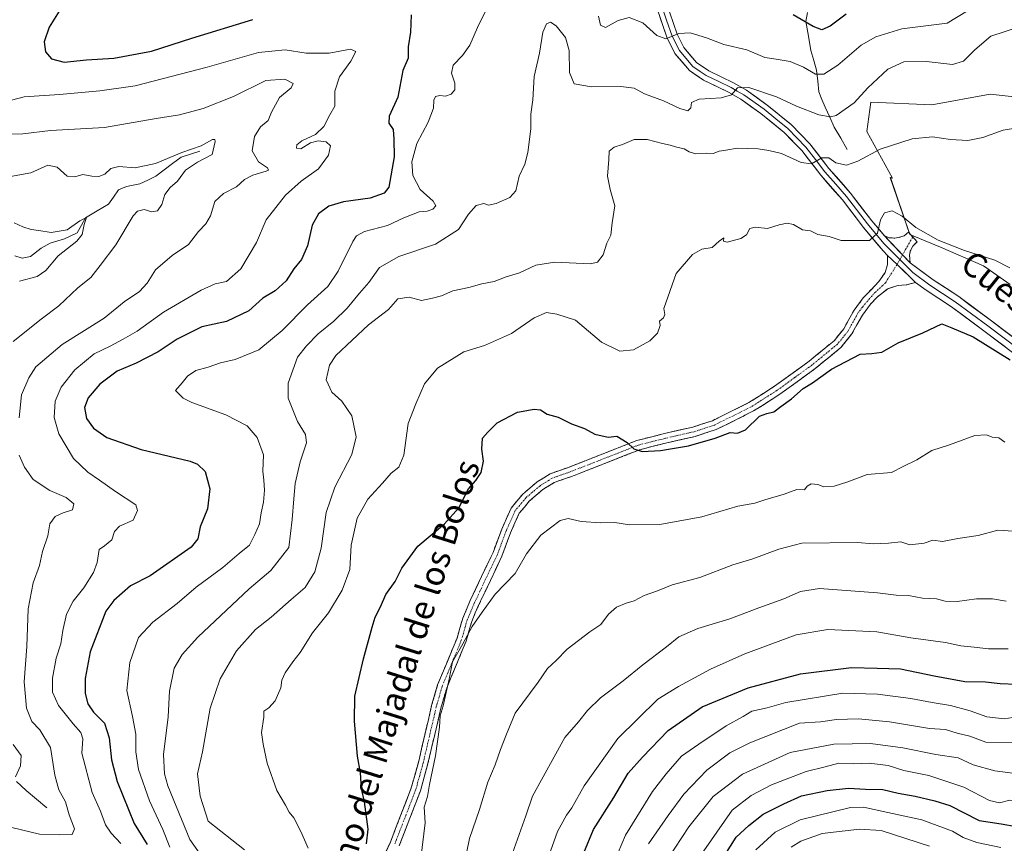
# Model space of a CAD drawing. Units: metres. Extents: x 636216 to 639678, y 4653409 to 4655789.
# Drawn here: x 637341 to 637665, y 4654643 to 4654914 of the extents above; entities that cross this region are included whole.
import ezdxf
from ezdxf.enums import TextEntityAlignment as Align

# ---------------------------------------------------------------- set-up
doc = ezdxf.new("R2010")
doc.units = ezdxf.units.M
doc.header["$MEASUREMENT"] = 0
doc.linetypes.add('TRAZO_Y_PUNTO', pattern=[1, 0.5, -0.25, 0, -0.25])
doc.linetypes.add('TRAZOSX2', pattern=[1.5, 1, -0.5])
for name, color, linetype, lineweight in [('Arbolado forestal CxS', 92, 'Continuous', 0), ('Camino', 19, 'TRAZOSX2', 0), ('Camino Cxs', 19, 'Continuous', 0), ('Camino eje', 19, 'TRAZO_Y_PUNTO', 0), ('Corriente natural lineal', 142, 'Continuous', 13), ('Cultivos herbáceos CxS', 92, 'Continuous', 0), ('Curva de nivel maestra', 36, 'Continuous', 30), ('Curva de nivel normal', 36, 'Continuous', 0), ('Layer 0', 7, 'Continuous', 0), ('Texto cartográfico', 19, 'Continuous', 0)]:
    doc.layers.add(name, color=color, linetype=linetype, lineweight=lineweight)
doc.styles.add('Arial', font='txt', dxfattribs={"height": 0.2})

# ---------------------------------------------------------------- blocks, each defined once
blk = doc.blocks.new('*U150')
at = {"layer": 'Arbolado forestal CxS', "color": 92, "linetype": 'Continuous', "lineweight": 0}
blk.add_polyline3d([(637683.9139, 4654886.9897, 513.4915), (637660.3633, 4654889.6051, 514.3528), (637641.1739, 4654886.1141, 514.2569), (637621.1117, 4654886.9865, 512.9352), (637619.8099, 4654877.2475, 514.4226), (637628.2555, 4654861.9581, 517.8871), (637627.5395, 4654862.1707, 517.8789), (637633.9943, 4654843.4541, 520.556), (637643.9987, 4654839.2595, 520.831), (637658.1985, 4654833.1287, 520.9949), (637666.9121, 4654826.9977, 520.5931)], dxfattribs=at)
blk = doc.blocks.new('*U181')
at = {"layer": 'Curva de nivel normal', "color": 36, "linetype": 'Continuous', "lineweight": 0}
blk.add_polyline3d([(637404.38, 4654634.43, 510), (637397.27, 4654644.56, 510), (637390.05, 4654662.15, 510), (637388.91, 4654666.17, 510), (637388.57, 4654672.49, 510), (637390.13, 4654684.84, 510), (637390.55, 4654693.3, 510), (637392.14, 4654700.85, 510), (637394.74, 4654705.41, 510), (637399.93, 4654711.05, 510), (637416.78, 4654726.93, 510), (637423.9, 4654732.97, 510), (637429.84, 4654740.57, 510), (637430.91, 4654749.69, 510), (637431.49, 4654756.5, 510), (637431.88, 4654761.61, 510), (637433.54, 4654768.74, 510), (637435.59, 4654774.89, 510), (637435.3, 4654777.68, 510), (637432.68, 4654782.01, 510), (637429.53, 4654789.61, 510), (637429.59, 4654794.61, 510), (637432.7, 4654803.16, 510), (637435.56, 4654806.84, 510), (637439.49, 4654810.83, 510), (637444.64, 4654814.94, 510), (637448.99, 4654819.23, 510), (637453.02, 4654824.11, 510), (637456.12, 4654827.61, 510), (637459.57, 4654832.6, 510), (637465.92, 4654836.17, 510), (637477.97, 4654840.3, 510), (637485.63, 4654845.09, 510), (637488.88, 4654850.07, 510), (637491.38, 4654852.92, 510), (637493.92, 4654853.61, 510), (637495.45, 4654853.11, 510), (637497.96, 4654853.63, 510), (637502.48, 4654855.62, 510), (637504.38, 4654857.76, 510), (637505.55, 4654862.61, 510), (637507.38, 4654866.61, 510), (637508.38, 4654870.34, 510), (637509.32, 4654878.19, 510), (637509.36, 4654883, 510), (637510.05, 4654887.71, 510), (637510.45, 4654895.37, 510), (637512.26, 4654903.05, 510), (637513.26, 4654909.94, 510), (637514.51, 4654912.68, 510), (637515.78, 4654913.19, 510), (637517.69, 4654912.05, 510), (637520.76, 4654908.25, 510), (637521.94, 4654903.88, 510), (637522.12, 4654896.64, 510), (637523.63, 4654892.95, 510), (637529.28, 4654891.94, 510), (637538.97, 4654892.1, 510), (637543.3, 4654891.52, 510), (637546.76, 4654889.66, 510), (637552.99, 4654887.38, 510), (637558.3, 4654884.86, 510), (637561.01, 4654884.1, 510), (637561.94, 4654885.08, 510), (637562.22, 4654886.79, 510), (637564.74, 4654887.9, 510), (637571.96, 4654888.32, 510), (637575.3, 4654889.3, 510), (637577.3, 4654891.6, 510), (637580.97, 4654891.76, 510), (637590.09, 4654888.67, 510), (637596.72, 4654885.61, 510), (637604.07, 4654882.8, 510), (637607.89, 4654882.11, 510), (637609.72, 4654882.54, 510), (637615.65, 4654886.7, 510), (637620.15, 4654891.61, 510), (637626.69, 4654897.84, 510), (637631.94, 4654900.18, 510), (637639.47, 4654900.32, 510), (637647.93, 4654899.28, 510), (637651.63, 4654900.39, 510), (637655.3, 4654904.1, 510), (637660.55, 4654908.69, 510), (637669.65, 4654911.62, 510)], dxfattribs=at)
blk = doc.blocks.new('*U189')
at = {"layer": 'Curva de nivel normal', "color": 36, "linetype": 'Continuous', "lineweight": 0}
blk.add_polyline3d([(637328.98, 4654885.12, 495), (637342.79, 4654888.65, 495), (637354.46, 4654889.44, 495), (637367.65, 4654890.64, 495), (637379.28, 4654892.33, 495), (637402.9, 4654898.49, 495), (637419.86, 4654903.32, 495), (637428.62, 4654904.12, 495), (637435.49, 4654903.07, 495), (637443.09, 4654903.04, 495), (637450.07, 4654904.33, 495), (637451.84, 4654903.58, 495), (637450.13, 4654900.44, 495), (637446.41, 4654895.27, 495), (637444.91, 4654890.61, 495), (637444.94, 4654885.68, 495), (637443.32, 4654882.83, 495), (637441.29, 4654878.98, 495), (637438.62, 4654876.32, 495), (637434.12, 4654874.25, 495), (637432.43, 4654872.94, 495), (637432.36, 4654871.84, 495), (637433.77, 4654871.58, 495), (637436.96, 4654873.58, 495), (637439.46, 4654874.28, 495), (637442.06, 4654873.86, 495), (637443.5, 4654872.58, 495), (637442.87, 4654869.47, 495), (637439.6, 4654865.07, 495), (637433.87, 4654861.01, 495), (637428.65, 4654856.32, 495), (637422.4, 4654848.22, 495), (637419.14, 4654840.83, 495), (637414.02, 4654832.14, 495), (637409.36, 4654828.01, 495), (637405.62, 4654827.17, 495), (637400.96, 4654825.15, 495), (637388.62, 4654817.93, 495), (637379.96, 4654811.63, 495), (637375.29, 4654808.98, 495), (637371.1, 4654806.73, 495), (637365.84, 4654804.21, 495), (637359.47, 4654798.94, 495), (637354.99, 4654793.27, 495), (637352.96, 4654788.61, 495), (637352.67, 4654783.27, 495), (637354.14, 4654777.91, 495), (637358.96, 4654769.83, 495), (637363.7, 4654765.26, 495), (637367.58, 4654762.68, 495), (637372.78, 4654758.96, 495), (637379.45, 4654754.55, 495), (637380.08, 4654752.75, 495), (637378.63, 4654749.52, 495), (637374.14, 4654747.58, 495), (637372.47, 4654745.79, 495), (637371.58, 4654743.07, 495), (637369.21, 4654741.08, 495), (637367.46, 4654739.89, 495), (637366.78, 4654735.61, 495), (637365.61, 4654732.27, 495), (637362.37, 4654727.26, 495), (637358.86, 4654722.93, 495), (637356.74, 4654718.6, 495), (637355.5, 4654713.26, 495), (637354.88, 4654708.91, 495), (637353.3, 4654704.2, 495), (637352.06, 4654697.58, 495), (637352.13, 4654692.96, 495), (637354.05, 4654688.59, 495), (637358.9, 4654682.56, 495), (637361.4, 4654679.71, 495), (637362.11, 4654677.66, 495), (637361.76, 4654672.93, 495), (637365.17, 4654659.98, 495), (637367.89, 4654653.82, 495), (637369.5, 4654649.4, 495), (637371.34, 4654646.6, 495), (637374.52, 4654643.26, 495)], dxfattribs=at)
blk = doc.blocks.new('*U191')
at = {"layer": 'Curva de nivel normal', "color": 36, "linetype": 'Continuous', "lineweight": 0}
for points in [[(637652.87, 4654916.93, 505), (637646.27, 4654912.92, 505), (637631.3, 4654911.01, 505), (637622.72, 4654908.46, 505), (637617.97, 4654905.67, 505), (637610.3, 4654899.15, 505), (637605.63, 4654896.11, 505), (637602.91, 4654896.13, 505), (637598.99, 4654898.4, 505), (637594.62, 4654900.26, 505), (637590, 4654901.07, 505), (637586.25, 4654901.6, 505), (637580.42, 4654904.16, 505), (637572.75, 4654905.94, 505), (637567.09, 4654908.11, 505), (637561.79, 4654909.73, 505), (637557.96, 4654909.49, 505), (637553.79, 4654907.73, 505), (637550.75, 4654908.9, 505), (637546.14, 4654913.02, 505), (637541.63, 4654914.74, 505), (637538.1, 4654913.78, 505), (637533.88, 4654911.52, 505), (637532.29, 4654912.27, 505), (637531.56, 4654915.21, 505)], [(637495.54, 4654919.06, 505), (637491.81, 4654911.45, 505), (637489.3, 4654905.65, 505), (637486.94, 4654902.27, 505), (637483.84, 4654899.14, 505), (637483.32, 4654896.43, 505), (637484.36, 4654893.23, 505), (637484.39, 4654891.03, 505), (637483.18, 4654889.57, 505), (637481.29, 4654888.87, 505), (637479.4, 4654889.15, 505), (637478.04, 4654888.82, 505), (637477.44, 4654887.6, 505), (637477.31, 4654884.96, 505), (637475.63, 4654880.33, 505), (637471.9, 4654873.3, 505), (637470.26, 4654867.28, 505), (637470.53, 4654862.8, 505), (637473.01, 4654858.18, 505), (637477.22, 4654854.38, 505), (637478.09, 4654852.89, 505), (637477.12, 4654851.8, 505), (637475.29, 4654851.08, 505), (637472.62, 4654850.87, 505), (637467.62, 4654848.91, 505), (637462.29, 4654846.35, 505), (637454.69, 4654844.37, 505), (637452.04, 4654842.98, 505), (637450.89, 4654841.18, 505), (637446.06, 4654831.43, 505), (637442.6, 4654826.38, 505), (637435.98, 4654820.34, 505), (637427.62, 4654811.89, 505), (637419.98, 4654805.52, 505), (637412.13, 4654802.39, 505), (637407.29, 4654801.28, 505), (637403.24, 4654799.78, 505), (637399.23, 4654798.71, 505), (637396.5, 4654796.89, 505), (637394.71, 4654794.69, 505), (637392.58, 4654792.18, 505), (637395.1, 4654789.61, 505), (637397.87, 4654788.18, 505), (637409.12, 4654784.1, 505), (637416.15, 4654780.52, 505), (637419.36, 4654776.72, 505), (637421.49, 4654770.99, 505), (637421.2, 4654765.61, 505), (637421.59, 4654762.71, 505), (637421.82, 4654759.4, 505), (637421.45, 4654755.43, 505), (637420.66, 4654751.98, 505), (637420.19, 4654748.31, 505), (637418.63, 4654744.82, 505), (637416.92, 4654741.27, 505), (637413.48, 4654738.52, 505), (637408.11, 4654733.94, 505), (637399.36, 4654727.52, 505), (637393.1, 4654722.1, 505), (637385.13, 4654716.01, 505), (637380.39, 4654710.93, 505), (637377.58, 4654702.73, 505), (637376.55, 4654693.51, 505), (637378.46, 4654684.99, 505), (637379.48, 4654679.12, 505), (637379.45, 4654673.33, 505), (637380.41, 4654667.6, 505), (637384.04, 4654657.26, 505), (637388.4, 4654647.79, 505), (637390.68, 4654642.04, 505)]]:
    blk.add_polyline3d(points, dxfattribs=at)
blk = doc.blocks.new('*U192')
at = {"layer": 'Curva de nivel normal', "color": 36, "linetype": 'Continuous', "lineweight": 0}
blk.add_polyline3d([(637341.29, 4654828.13, 480), (637347.08, 4654829.61, 480), (637349.96, 4654831.62, 480), (637354.02, 4654836.46, 480), (637360.07, 4654841.29, 480), (637361.9, 4654843.46, 480), (637362.52, 4654846.72, 480), (637363.24, 4654848.98, 480), (637361.07, 4654847.94, 480), (637356.96, 4654844.92, 480), (637351.62, 4654844.07, 480), (637347.6, 4654844.8, 480), (637345.04, 4654845.04, 480), (637342.31, 4654845.96, 480), (637339.51, 4654847.31, 480)], dxfattribs=at)
blk = doc.blocks.new('*U193')
at = {"layer": 'Curva de nivel normal', "color": 36, "linetype": 'Continuous', "lineweight": 0}
for points in [[(637335.96, 4654649.14, 490), (637347.85, 4654646.31, 490), (637354.53, 4654646.07, 490), (637358.6, 4654646.14, 490), (637359.3, 4654648.08, 490), (637357.58, 4654652.64, 490), (637356.34, 4654656.92, 490), (637354.21, 4654660.83, 490), (637352.83, 4654665.69, 490), (637351.5, 4654674.8, 490), (637347.97, 4654680.64, 490), (637345.28, 4654683.32, 490), (637343.58, 4654687.75, 490), (637342.75, 4654696.35, 490), (637343.72, 4654708.02, 490), (637344.12, 4654720.42, 490), (637345.71, 4654728.87, 490), (637347.78, 4654734.65, 490), (637348.78, 4654739.23, 490), (637350.56, 4654744.37, 490), (637351.22, 4654748.26, 490), (637352.99, 4654750.71, 490), (637355.57, 4654751.93, 490), (637358.66, 4654752.93, 490), (637359.1, 4654754.89, 490), (637356.64, 4654756.93, 490), (637351.22, 4654759.26, 490), (637345.8, 4654762.89, 490), (637342.85, 4654766.89, 490), (637341.19, 4654770.94, 490)], [(637341.18, 4654783.11, 490), (637341.96, 4654790.69, 490), (637344.29, 4654796.3, 490), (637346.62, 4654799.97, 490), (637355.3, 4654807.24, 490), (637369.04, 4654815.91, 490), (637375.65, 4654821.35, 490), (637380.7, 4654824.72, 490), (637383.18, 4654827.4, 490), (637385.96, 4654831.77, 490), (637391.43, 4654836.54, 490), (637396.78, 4654840.17, 490), (637400.05, 4654844.41, 490), (637402.56, 4654846.94, 490), (637404.08, 4654849.62, 490), (637405.52, 4654854.31, 490), (637408.31, 4654856.95, 490), (637412.57, 4654859.09, 490), (637415.27, 4654861.54, 490), (637418.02, 4654862.99, 490), (637422.35, 4654864.24, 490), (637423.07, 4654864.6, 490), (637422.84, 4654865.35, 490), (637419.79, 4654867.28, 490), (637417.71, 4654870.98, 490), (637418.48, 4654875.64, 490), (637420.47, 4654878.79, 490), (637422.98, 4654880.94, 490), (637424.06, 4654883.61, 490), (637426.74, 4654888.45, 490), (637430.55, 4654891.65, 490), (637431.19, 4654893.06, 490), (637428.47, 4654894.46, 490), (637422.23, 4654894.06, 490), (637411.62, 4654888.83, 490), (637401.62, 4654884.9, 490), (637393.84, 4654882.83, 490), (637386.17, 4654881.55, 490), (637369.18, 4654878.56, 490), (637351.48, 4654877.64, 490), (637342.4, 4654876.48, 490), (637335.15, 4654876.26, 490)]]:
    blk.add_polyline3d(points, dxfattribs=at)
blk = doc.blocks.new('*U198')
at = {"layer": 'Curva de nivel normal', "color": 36, "linetype": 'Continuous', "lineweight": 0}
for points in [[(637339.99, 4654665.18, 485), (637341.62, 4654668.79, 485), (637341.82, 4654672.17, 485), (637339.15, 4654675.77, 485)], [(637339.17, 4654808.27, 485), (637348.39, 4654815.61, 485), (637354.16, 4654819.94, 485), (637360.46, 4654825.94, 485), (637364.7, 4654829.27, 485), (637367.8, 4654833.27, 485), (637372.88, 4654840.05, 485), (637378.68, 4654849.55, 485), (637380.09, 4654851.09, 485), (637382.21, 4654851.64, 485), (637384.81, 4654850.9, 485), (637386.61, 4654851.22, 485), (637388, 4654853.27, 485), (637389, 4654856.61, 485), (637390.74, 4654858.87, 485), (637393.22, 4654861.01, 485), (637395.83, 4654864.62, 485), (637399.73, 4654867.26, 485), (637404.59, 4654869.69, 485), (637405.62, 4654873.98, 485), (637405.52, 4654874.72, 485), (637404.69, 4654874.67, 485), (637400.95, 4654872.56, 485), (637394.6, 4654870.35, 485), (637385.95, 4654866.77, 485), (637379.29, 4654865.33, 485), (637373.96, 4654865.76, 485), (637371.29, 4654865.08, 485), (637369.29, 4654863.23, 485), (637367.29, 4654862.48, 485), (637365.07, 4654862.58, 485), (637362.08, 4654863.17, 485), (637359.4, 4654862.34, 485), (637356.96, 4654862.6, 485), (637353.62, 4654865.57, 485), (637350.62, 4654866.2, 485), (637344.96, 4654863.69, 485), (637338.31, 4654862.49, 485)]]:
    blk.add_polyline3d(points, dxfattribs=at)
blk = doc.blocks.new('*U203')
at = {"layer": 'Curva de nivel maestra', "color": 36, "linetype": 'Continuous', "lineweight": 30}
for points in [[(637613, 4654915.87, 500), (637607.74, 4654911.9, 500), (637605.04, 4654910.72, 500), (637602.22, 4654911.78, 500), (637595.63, 4654915.69, 500)], [(637355.41, 4654918.61, 500), (637350.99, 4654911.56, 500), (637349.36, 4654906.82, 500), (637349.86, 4654903.51, 500), (637351.82, 4654901.24, 500), (637355.99, 4654900.09, 500), (637363.29, 4654900.85, 500), (637372.29, 4654901.46, 500), (637384.62, 4654903.74, 500), (637397.96, 4654908, 500), (637417.96, 4654914.14, 500)], [(637470.02, 4654915.67, 500), (637469.82, 4654909.91, 500), (637469.04, 4654905.12, 500), (637469.04, 4654901.46, 500), (637467.33, 4654897.31, 500), (637465.6, 4654888.58, 500), (637462.73, 4654882.38, 500), (637462.69, 4654880.01, 500), (637464.1, 4654877.96, 500), (637464.28, 4654874.73, 500), (637464.46, 4654868.97, 500), (637462.65, 4654859.01, 500), (637461.13, 4654857.05, 500), (637456.52, 4654855.37, 500), (637447.73, 4654854.15, 500), (637442.94, 4654852.71, 500), (637439.57, 4654850.26, 500), (637437.42, 4654846.51, 500), (637435.95, 4654839.69, 500), (637434, 4654835.2, 500), (637431.44, 4654832.14, 500), (637428.96, 4654828.16, 500), (637425.29, 4654824.9, 500), (637421.29, 4654822.46, 500), (637416.62, 4654818.38, 500), (637409.29, 4654814.86, 500), (637401.15, 4654813.04, 500), (637393.07, 4654809.07, 500), (637386.82, 4654804.88, 500), (637379.64, 4654801.17, 500), (637373.36, 4654798.49, 500), (637367.64, 4654794.28, 500), (637363.79, 4654789.69, 500), (637362.58, 4654786.61, 500), (637363.28, 4654782.9, 500), (637365.57, 4654779.73, 500), (637369.96, 4654776.74, 500), (637381.29, 4654772.73, 500), (637397.33, 4654768.88, 500), (637399.82, 4654767.96, 500), (637402.27, 4654765.56, 500), (637403.86, 4654759.84, 500), (637403.09, 4654753.28, 500), (637400.61, 4654747.32, 500), (637399.87, 4654743.37, 500), (637397.74, 4654740.66, 500), (637384.24, 4654731.27, 500), (637377.78, 4654727.93, 500), (637372.25, 4654723.16, 500), (637369.64, 4654719.6, 500), (637364.49, 4654706.26, 500), (637362.8, 4654697.5, 500), (637362.82, 4654692.52, 500), (637363.69, 4654689.12, 500), (637365.59, 4654686.42, 500), (637369.18, 4654682.81, 500), (637370.72, 4654677.94, 500), (637371.47, 4654670.78, 500), (637373.35, 4654663.6, 500), (637378.93, 4654649.82, 500), (637383.22, 4654642.93, 500)]]:
    blk.add_polyline3d(points, dxfattribs=at)

msp = doc.modelspace()

# ---------------------------------------------------------------- linework, layer by layer
at = {"layer": 'Arbolado forestal CxS', "color": 92, "linetype": 'Continuous', "lineweight": 0}
msp.add_polyline3d([(637683.91, 4654886.99, 513.49), (637660.36, 4654889.61, 514.35), (637641.17, 4654886.11, 514.26), (637621.11, 4654886.99, 512.94), (637619.81, 4654877.25, 514.42), (637628.26, 4654861.96, 517.89), (637627.54, 4654862.17, 517.88), (637633.99, 4654843.45, 520.56), (637644, 4654839.26, 520.83), (637658.2, 4654833.13, 520.99), (637666.91, 4654827, 520.59)], dxfattribs=at)
at = {"layer": 'Camino', "color": 19, "linetype": 'TRAZOSX2', "lineweight": 0}
for points in [[(637625.58, 4654843), (637627.19, 4654842.37), (637629.04, 4654842.23), (637630.7, 4654842.51), (637632.09, 4654843.04), (637633.47, 4654844.15), (637634.9, 4654842.6)], [(637634.9, 4654842.6), (637636.32, 4654841.05), (637634.97, 4654839.58), (637634.05, 4654837.91), (637633.85, 4654836.62), (637634.05, 4654834.14)], [(637458.76, 4654634.01), (637463.19, 4654643.7), (637470.06, 4654661.51), (637472.49, 4654670.3), (637476.75, 4654688.55), (637478.72, 4654695.38), (637485.1, 4654710.76), (637486.96, 4654717.29), (637489.42, 4654723.06), (637496.93, 4654738.87), (637499.77, 4654746.57), (637502.86, 4654753.49), (637506.7, 4654758.07), (637511.46, 4654762.11), (637515.7, 4654764.77), (637521.97, 4654766.97), (637544.19, 4654775.69), (637553.31, 4654778), (637562.59, 4654780.11), (637569.09, 4654782.23), (637581.06, 4654788.18), (637589.46, 4654793.52), (637600.9, 4654801.83), (637609.06, 4654808.52), (637612.2, 4654812.41), (637615.69, 4654818.59), (637618.63, 4654822.61), (637623.77, 4654827.96), (637625.8, 4654830.9), (637626.63, 4654833.59), (637626.64, 4654836.58)], [(637635.86, 4654827.68), (637632.73, 4654826.84), (637630, 4654826.65), (637626.68, 4654825.62), (637623.36, 4654822.99), (637621.04, 4654820.58), (637618.34, 4654816.89), (637614.81, 4654810.64), (637611.31, 4654806.3), (637602.83, 4654799.34), (637591.23, 4654790.92), (637582.61, 4654785.43), (637570.29, 4654779.31), (637563.43, 4654777.07), (637554.05, 4654774.94), (637545.16, 4654772.69), (637523.07, 4654764.02), (637517.07, 4654761.91), (637513.32, 4654759.56), (637508.94, 4654755.84), (637505.56, 4654751.81), (637502.69, 4654745.38), (637499.83, 4654737.65), (637492.29, 4654721.76), (637489.93, 4654716.24), (637488.08, 4654709.72), (637481.69, 4654694.34), (637479.8, 4654687.76), (637475.54, 4654669.52), (637473.05, 4654660.52), (637466.09, 4654642.48)]]:
    msp.add_lwpolyline(points, dxfattribs=at)
at = {"layer": 'Camino Cxs', "color": 19, "linetype": 'Continuous', "lineweight": 0}
for points in [[(637625.58, 4654843), (637634.05, 4654834.14)], [(637626.64, 4654836.58), (637629.75, 4654833.58), (637635.86, 4654827.68)]]:
    msp.add_lwpolyline(points, dxfattribs=at)
msp.add_polyline3d([(637634.05, 4654834.14, 521.63), (637631.23, 4654837.09, 521.21), (637628.4, 4654840.05, 520.71), (637625.58, 4654843, 520.25), (637627.19, 4654842.37, 520.48), (637629.04, 4654842.23, 520.65), (637630.7, 4654842.51, 520.78), (637632.09, 4654843.04, 520.74), (637633.47, 4654844.15, 520.4), (637636.32, 4654841.05, 520.44), (637634.97, 4654839.58, 520.75), (637634.05, 4654837.91, 521.03), (637633.85, 4654836.62, 521.24), (637634.05, 4654834.14, 521.63)], close=True, dxfattribs=at)
msp.add_polyline3d([(637461.71, 4654640.47, 526.42), (637463.19, 4654643.7, 526.85), (637464.91, 4654648.15, 527.04), (637466.63, 4654652.61, 527.64), (637468.34, 4654657.06, 527.99), (637470.06, 4654661.51, 528.22), (637471.28, 4654665.91, 528.55), (637472.49, 4654670.3, 528.87), (637473.56, 4654674.86, 528.98), (637474.62, 4654679.43, 529.14), (637475.69, 4654683.99, 529.27), (637476.75, 4654688.55, 529.47), (637477.74, 4654691.97, 529.64), (637478.72, 4654695.38, 529.72), (637480.32, 4654699.23, 529.8), (637481.91, 4654703.07, 529.9), (637483.51, 4654706.92, 529.82), (637485.1, 4654710.76, 529.71), (637486.03, 4654714.03, 529.56), (637486.96, 4654717.29, 529.38), (637488.19, 4654720.18, 529.24), (637489.42, 4654723.06, 529.1), (637491.3, 4654727.01, 528.79), (637493.18, 4654730.97, 528.61), (637495.05, 4654734.92, 528.36), (637496.93, 4654738.87, 528.35), (637498.35, 4654742.72, 528.22), (637499.77, 4654746.57, 528.03), (637501.32, 4654750.03, 528.04), (637502.86, 4654753.49, 527.97), (637504.78, 4654755.78, 528.01), (637506.7, 4654758.07, 528.17), (637509.08, 4654760.09, 528.16), (637511.46, 4654762.11, 528.23), (637513.58, 4654763.44, 528.1), (637515.7, 4654764.77, 527.84), (637518.84, 4654765.87, 527.54), (637521.97, 4654766.97, 527.25), (637526.41, 4654768.71, 526.63), (637530.86, 4654770.46, 526.03), (637535.3, 4654772.2, 525.55), (637539.75, 4654773.95, 525.08), (637544.19, 4654775.69, 524.59), (637548.75, 4654776.85, 524.32), (637553.31, 4654778, 524.12), (637557.95, 4654779.06, 523.94), (637562.59, 4654780.11, 523.72), (637565.84, 4654781.17, 523.64), (637569.09, 4654782.23, 523.72), (637573.08, 4654784.21, 523.69), (637577.07, 4654786.2, 523.79), (637581.06, 4654788.18, 523.87), (637585.26, 4654790.85, 524.09), (637589.46, 4654793.52, 524.22), (637593.27, 4654796.29, 524.17), (637597.09, 4654799.06, 524.15), (637600.9, 4654801.83, 524.13), (637603.62, 4654804.06, 524.05), (637606.34, 4654806.29, 523.96), (637609.06, 4654808.52, 523.76), (637612.2, 4654812.41, 523.45), (637613.95, 4654815.5, 523.14), (637615.69, 4654818.59, 522.77), (637618.63, 4654822.61, 522.45), (637621.2, 4654825.29, 522.09), (637623.77, 4654827.96, 521.94), (637625.8, 4654830.9, 521.64), (637626.63, 4654833.59, 521.28), (637626.64, 4654836.58, 520.87), (637629.75, 4654833.58, 521.42), (637632.81, 4654830.63, 521.92), (637635.86, 4654827.68, 522.35), (637635.86, 4654827.68, 522.35), (637632.73, 4654826.84, 522.46), (637630, 4654826.65, 522.39), (637626.68, 4654825.62, 522.27), (637623.36, 4654822.99, 522.38), (637621.04, 4654820.58, 522.57), (637618.34, 4654816.89, 522.98), (637616.58, 4654813.77, 523.22), (637614.81, 4654810.64, 523.7), (637613.06, 4654808.47, 523.83), (637611.31, 4654806.3, 523.95), (637608.48, 4654803.98, 524.14), (637605.66, 4654801.66, 524.33), (637602.83, 4654799.34, 524.38), (637598.96, 4654796.53, 524.43), (637595.1, 4654793.73, 524.4), (637591.23, 4654790.92, 524.49), (637588.36, 4654789.09, 524.34), (637585.48, 4654787.26, 524.28), (637582.61, 4654785.43, 524.45), (637578.5, 4654783.39, 524.18), (637574.4, 4654781.35, 524.13), (637570.29, 4654779.31, 524.16), (637566.86, 4654778.19, 524.02), (637563.43, 4654777.07, 524.3), (637558.74, 4654776.01, 524.44), (637554.05, 4654774.94, 524.44), (637549.61, 4654773.82, 524.57), (637545.16, 4654772.69, 524.95), (637540.74, 4654770.96, 525.52), (637536.32, 4654769.22, 525.7), (637531.91, 4654767.49, 526.46), (637527.49, 4654765.75, 527.04), (637523.07, 4654764.02, 527.47), (637520.07, 4654762.97, 527.82), (637517.07, 4654761.91, 528.18), (637513.32, 4654759.56, 528.42), (637511.13, 4654757.7, 528.49), (637508.94, 4654755.84, 528.51), (637507.25, 4654753.83, 528.38), (637505.56, 4654751.81, 528.43), (637504.13, 4654748.6, 528.65), (637502.69, 4654745.38, 528.51), (637501.26, 4654741.52, 528.4), (637499.83, 4654737.65, 528.58), (637497.95, 4654733.68, 528.74), (637496.06, 4654729.71, 528.84), (637494.18, 4654725.73, 529.22), (637492.29, 4654721.76, 529.29), (637491.11, 4654719, 529.3), (637489.93, 4654716.24, 529.73), (637489.01, 4654712.98, 530.09), (637488.08, 4654709.72, 530.12), (637486.48, 4654705.88, 530.02), (637484.89, 4654702.03, 530.14), (637483.29, 4654698.19, 530.11), (637481.69, 4654694.34, 529.94), (637480.75, 4654691.05, 529.91), (637479.8, 4654687.76, 529.88), (637478.74, 4654683.2, 529.82), (637477.67, 4654678.64, 529.62), (637476.61, 4654674.08, 529.35), (637475.54, 4654669.52, 529.4), (637474.3, 4654665.02, 529.43), (637473.05, 4654660.52, 528.98), (637471.31, 4654656.01, 528.69), (637469.57, 4654651.5, 528.4), (637467.83, 4654646.99, 527.7), (637466.09, 4654642.48, 527.21)], dxfattribs=at)
at = {"layer": 'Camino eje', "color": 19, "linetype": 'TRAZO_Y_PUNTO', "lineweight": 0}
for points in [[(637634.9, 4654842.6), (637631.56, 4654836.75)], [(637630.68, 4654835.2), (637629.75, 4654833.58)], [(637631.56, 4654836.75), (637630.68, 4654835.2)], [(637629.75, 4654833.58), (637625.95, 4654827.56), (637622.28, 4654824.14), (637618.37, 4654819.59), (637617.02, 4654817.74), (637613.51, 4654811.53), (637610.19, 4654807.41), (637605.95, 4654803.93), (637601.87, 4654800.59), (637596.07, 4654796.38), (637590.35, 4654792.22), (637586.15, 4654789.55), (637581.84, 4654786.81), (637569.69, 4654780.77), (637563.01, 4654778.59), (637553.68, 4654776.47), (637544.68, 4654774.19), (637522.52, 4654765.5), (637519.52, 4654764.44), (637516.39, 4654763.34), (637512.39, 4654760.84), (637507.82, 4654756.96), (637504.21, 4654752.65), (637501.23, 4654745.98), (637499.81, 4654742.13), (637498.38, 4654738.26), (637494.61, 4654730.32), (637490.86, 4654722.41), (637489.68, 4654719.65), (637488.45, 4654716.77), (637487.52, 4654713.5), (637486.59, 4654710.24), (637483.4, 4654702.55), (637480.21, 4654694.86), (637479.22, 4654691.45), (637478.28, 4654688.16), (637474.02, 4654669.91), (637471.56, 4654661.02), (637464.64, 4654643.09)]]:
    msp.add_lwpolyline(points, dxfattribs=at)
at = {"layer": 'Corriente natural lineal', "color": 142, "linetype": 'Continuous', "lineweight": 13}
for points in [[(637613.32, 4654871.39, 513.68), (637611.22, 4654875.08, 512.56), (637609.11, 4654878.77, 511.33), (637607.6, 4654882.01, 509.86), (637606.08, 4654885.25, 508.63), (637605.06, 4654887.79, 507.95), (637604.03, 4654890.33, 507), (637603.66, 4654893.88, 505.63), (637603.29, 4654897.42, 504.61), (637602.35, 4654900.68, 503.45), (637601.4, 4654903.94, 502.27), (637600.59, 4654908.68, 501.24), (637599.77, 4654913.41, 500.02), (637600.32, 4654916.45, 499.02)], [(637400.57, 4654870.87, 484.89), (637397.48, 4654869.84, 484.13), (637394.39, 4654868.81, 483.52), (637391.6, 4654866.74, 483.29), (637388.82, 4654864.66, 483.11), (637386.03, 4654862.59, 482.77), (637383.42, 4654861.32, 482.8), (637380.8, 4654860.05, 482.25), (637376.45, 4654859.17, 481.74), (637373.78, 4654858.07, 482.04), (637372.18, 4654855.75, 481.83), (637370.57, 4654853.42, 481.11), (637366.79, 4654851.19, 481.09), (637363, 4654848.96, 480.31), (637361.59, 4654846.46, 479.83), (637360.18, 4654843.96, 479.54), (637356.02, 4654842.05, 479.52), (637351.29, 4654840.56, 478.9), (637348.33, 4654838.98, 477.94), (637344.9, 4654836.16, 477.34), (637342.18, 4654835.7, 477.2), (637339.67, 4654836.43, 476.97)], [(637350.19, 4654654.91, 486.79), (637346.8, 4654657.78, 486.42), (637343.4, 4654660.64, 485.9), (637340.24, 4654663.65, 484.95)]]:
    msp.add_polyline3d(points, dxfattribs=at)
at = {"layer": 'Cultivos herbáceos CxS', "color": 92, "linetype": 'Continuous', "lineweight": 0}
for points in [[(637666.91, 4654827, 520.59), (637658.2, 4654833.13, 520.99), (637644, 4654839.26, 520.83), (637633.99, 4654843.45, 520.56), (637627.54, 4654862.17, 517.88), (637628.26, 4654861.96, 517.89), (637619.81, 4654877.25, 514.42), (637621.11, 4654886.99, 512.94), (637641.17, 4654886.11, 514.26), (637660.36, 4654889.61, 514.35), (637683.91, 4654886.99, 513.49)], [(637683.91, 4654886.99, 513.49), (637660.36, 4654889.61, 514.35), (637641.17, 4654886.11, 514.26), (637621.11, 4654886.99, 512.94), (637619.81, 4654877.25, 514.42), (637628.26, 4654861.96, 517.89), (637627.54, 4654862.17, 517.88), (637633.99, 4654843.45, 520.56), (637644, 4654839.26, 520.83), (637658.2, 4654833.13, 520.99), (637666.91, 4654827, 520.59)]]:
    msp.add_polyline3d(points, dxfattribs=at)
at = {"layer": 'Curva de nivel maestra', "color": 36, "linetype": 'Continuous', "lineweight": 30}
for points in [[(637455.29, 4654643.13, 525), (637455.9, 4654647.88, 525), (637454.64, 4654656.93, 525), (637453.69, 4654661.26, 525), (637453.37, 4654666.42, 525), (637452.36, 4654671.94, 525), (637451.42, 4654683.39, 525), (637451.47, 4654691.61, 525), (637454.31, 4654703.95, 525), (637457.16, 4654714.36, 525), (637458.2, 4654717.64, 525), (637459.92, 4654721.02, 525), (637461.73, 4654725.05, 525), (637464.79, 4654729.4, 525), (637467, 4654733.72, 525), (637472.25, 4654740.94, 525), (637480.94, 4654748.27, 525), (637485.67, 4654753.61, 525), (637488.9, 4654759.84, 525), (637491.23, 4654762.53, 525), (637492.98, 4654765.17, 525), (637493.76, 4654768.91, 525), (637493.28, 4654772.83, 525), (637493.48, 4654776.45, 525), (637495.26, 4654778.49, 525), (637498.29, 4654781.56, 525), (637504.96, 4654784.99, 525), (637510.47, 4654786.06, 525), (637512.54, 4654785.74, 525), (637514.77, 4654784.42, 525), (637518.32, 4654783.39, 525), (637522.73, 4654781.22, 525), (637526.97, 4654779.61, 525), (637530.38, 4654777.75, 525), (637534.73, 4654776.85, 525), (637537.64, 4654777.18, 525), (637541.02, 4654775.08, 525), (637543.22, 4654773, 525), (637545.93, 4654772.06, 525), (637551.96, 4654772.4, 525), (637561.21, 4654774, 525), (637569.97, 4654776.44, 525), (637574.88, 4654778.37, 525), (637577.3, 4654778.09, 525), (637579.96, 4654779.2, 525), (637584.54, 4654783.72, 525), (637586.99, 4654784.63, 525), (637589.22, 4654785.17, 525), (637591.58, 4654786.93, 525), (637595.1, 4654789.36, 525), (637598.92, 4654792.78, 525), (637601.94, 4654794.71, 525), (637608.21, 4654799.11, 525), (637617.61, 4654804.09, 525), (637621.5, 4654804.36, 525), (637624.75, 4654804.76, 525), (637630.07, 4654807.83, 525), (637638.27, 4654811.15, 525), (637644.5, 4654814.03, 525), (637647.79, 4654812.8, 525), (637654.77, 4654809.74, 525), (637666.94, 4654802.25, 525)], [(637526.74, 4654640.15, 550), (637529.98, 4654647.81, 550), (637536.61, 4654658.34, 550), (637541.3, 4654666.35, 550), (637546.11, 4654671.59, 550), (637554.46, 4654680.39, 550), (637565.65, 4654688.11, 550), (637580.85, 4654694.4, 550), (637597.97, 4654699.05, 550), (637614.77, 4654701.12, 550), (637623.18, 4654700.81, 550), (637630.84, 4654700.66, 550), (637641.92, 4654698.34, 550), (637652.07, 4654696.44, 550), (637658.83, 4654696.32, 550), (637663.63, 4654695.79, 550), (637668.97, 4654695.64, 550)], [(637571.28, 4654636.4, 575), (637576.9, 4654645.34, 575), (637580.98, 4654649.18, 575), (637585.7, 4654652.84, 575), (637592.58, 4654656.23, 575), (637598.3, 4654658.86, 575), (637606.77, 4654660.64, 575), (637613.83, 4654661.44, 575), (637619.4, 4654661.1, 575), (637625.07, 4654660.98, 575), (637630.07, 4654659.81, 575), (637635.71, 4654658.83, 575), (637642.2, 4654657.2, 575), (637647.08, 4654655.71, 575), (637656.79, 4654650.75, 575), (637664, 4654649.7, 575), (637668.88, 4654648.77, 575), (637673.59, 4654647.28, 575), (637679.41, 4654646.71, 575), (637685.14, 4654645.11, 575), (637690.1, 4654643.73, 575), (637694.5, 4654642.15, 575)]]:
    msp.add_polyline3d(points, dxfattribs=at)
at = {"layer": 'Curva de nivel normal', "color": 36, "linetype": 'Continuous', "lineweight": 0}
for points in [[(637669.3, 4654878.54, 515), (637664.63, 4654877.78, 515), (637657.97, 4654875.31, 515), (637652.97, 4654874.35, 515), (637647.3, 4654874.72, 515), (637641.4, 4654875.57, 515), (637634.71, 4654874.94, 515), (637624.22, 4654871.45, 515), (637616.91, 4654867.54, 515), (637613.12, 4654866.24, 515), (637609.64, 4654867.05, 515), (637607.35, 4654868.67, 515), (637604.98, 4654868.64, 515), (637601.63, 4654866.71, 515), (637598.26, 4654867.06, 515), (637591.81, 4654870.02, 515), (637587.59, 4654871.02, 515), (637584.14, 4654871.63, 515), (637577.34, 4654871.78, 515), (637573.48, 4654871.17, 515), (637571.3, 4654870.84, 515), (637569.3, 4654870.1, 515), (637566.96, 4654870.14, 515), (637563.62, 4654869.94, 515), (637561.43, 4654870.59, 515), (637559.72, 4654871.63, 515), (637556.89, 4654872.21, 515), (637555.17, 4654872.82, 515), (637552.63, 4654873.31, 515), (637547.62, 4654874.65, 515), (637543.29, 4654874.63, 515), (637539.52, 4654873.07, 515), (637536.77, 4654872.15, 515), (637535.14, 4654870.82, 515), (637534.99, 4654868.06, 515), (637534.59, 4654862.58, 515), (637535.39, 4654858.28, 515), (637537.01, 4654852.9, 515), (637536.1, 4654847.27, 515), (637535.65, 4654843.27, 515), (637534.29, 4654840.56, 515), (637533.09, 4654836.72, 515), (637531.26, 4654834.35, 515), (637528.96, 4654833.75, 515), (637517.29, 4654834.37, 515), (637510.96, 4654833.38, 515), (637505.62, 4654830.84, 515), (637501.29, 4654829.48, 515), (637497.29, 4654827.99, 515), (637493.29, 4654827.19, 515), (637488.96, 4654826, 515), (637483.71, 4654824.96, 515), (637479.96, 4654823.28, 515), (637477.07, 4654822.46, 515), (637473.42, 4654821.73, 515), (637469.32, 4654822.81, 515), (637465.62, 4654822.25, 515), (637462.62, 4654818.73, 515), (637455.95, 4654813.76, 515), (637445.26, 4654803.63, 515), (637443.22, 4654800.49, 515), (637442.04, 4654795.69, 515), (637443.96, 4654791.63, 515), (637447.24, 4654788.63, 515), (637450.52, 4654783.86, 515), (637451.96, 4654776.89, 515), (637450.47, 4654771.11, 515), (637444.91, 4654760.39, 515), (637442.06, 4654752.07, 515), (637440.4, 4654740.28, 515), (637438.36, 4654732.49, 515), (637435.13, 4654727.38, 515), (637430.61, 4654723.48, 515), (637423.96, 4654717.6, 515), (637418.79, 4654713.56, 515), (637412.55, 4654706.51, 515), (637407.22, 4654697.37, 515), (637403.96, 4654687.68, 515), (637401.44, 4654673.37, 515), (637399.77, 4654666.1, 515), (637400.61, 4654658.73, 515), (637403.29, 4654650.61, 515), (637415.25, 4654641.19, 515)], [(637436.18, 4654641.69, 520), (637433.74, 4654647.15, 520), (637431.45, 4654651.63, 520), (637429.92, 4654653.48, 520), (637428.69, 4654655.8, 520), (637425.81, 4654660.61, 520), (637422.63, 4654669.6, 520), (637421.33, 4654675.93, 520), (637420.77, 4654679.73, 520), (637421.62, 4654684.75, 520), (637421.62, 4654686.72, 520), (637423.26, 4654687.84, 520), (637425.34, 4654690.15, 520), (637427.16, 4654694.37, 520), (637427.51, 4654696.93, 520), (637428.62, 4654699.35, 520), (637431.09, 4654702.93, 520), (637433.5, 4654706, 520), (637437.54, 4654712.49, 520), (637442.8, 4654719.02, 520), (637447.36, 4654726.54, 520), (637449.83, 4654733.27, 520), (637450.29, 4654741.27, 520), (637452.22, 4654750.17, 520), (637455.75, 4654756.37, 520), (637460.62, 4654761.63, 520), (637463.44, 4654764.96, 520), (637465.94, 4654766.98, 520), (637467.6, 4654770.94, 520), (637468.98, 4654781.31, 520), (637471.52, 4654787.75, 520), (637474.43, 4654794.31, 520), (637478.67, 4654799.46, 520), (637487.36, 4654804.91, 520), (637494.14, 4654806.98, 520), (637502.96, 4654810.85, 520), (637510.49, 4654816.06, 520), (637514.46, 4654817.77, 520), (637517.91, 4654817.23, 520), (637524, 4654815.27, 520), (637532.58, 4654808.07, 520), (637538.65, 4654805.05, 520), (637543.08, 4654805.52, 520), (637548.47, 4654808.46, 520), (637550.98, 4654811.05, 520), (637551.84, 4654813.54, 520), (637551.7, 4654814.95, 520), (637553, 4654816.04, 520), (637553.44, 4654817.13, 520), (637553.1, 4654819.14, 520), (637557.15, 4654830.61, 520), (637562.46, 4654836.82, 520), (637565.62, 4654838.61, 520), (637568.96, 4654839.19, 520), (637571.3, 4654841.28, 520), (637572.83, 4654842.37, 520), (637572.7, 4654841.22, 520), (637573.94, 4654840.93, 520), (637578.39, 4654842.1, 520), (637580.23, 4654843.31, 520), (637581.32, 4654845.42, 520), (637583.11, 4654845.88, 520), (637587.17, 4654845.36, 520), (637591.03, 4654846.58, 520), (637593.59, 4654847.21, 520), (637595.72, 4654846.7, 520), (637598.66, 4654844.96, 520), (637601.3, 4654844.64, 520), (637603.69, 4654843.47, 520), (637607.43, 4654842.77, 520), (637611.33, 4654841.42, 520), (637620.69, 4654841.42, 520), (637623.34, 4654843.82, 520), (637624.34, 4654848.28, 520), (637625.6, 4654850.56, 520), (637628.16, 4654851.22, 520), (637631.43, 4654849.41, 520), (637635.97, 4654845.76, 520), (637643.3, 4654841.62, 520), (637651.95, 4654838.13, 520), (637661.87, 4654835.04, 520), (637666.85, 4654832.49, 520)], [(637473.14, 4654638.26, 530), (637474.64, 4654649.96, 530), (637474.28, 4654655.18, 530), (637475.34, 4654658.7, 530), (637476.01, 4654662.58, 530), (637478.06, 4654671.99, 530), (637479.3, 4654681.44, 530), (637479.53, 4654685.17, 530), (637480.56, 4654688.48, 530), (637482.52, 4654697.2, 530), (637483.58, 4654702.92, 530), (637487, 4654708.87, 530), (637490.06, 4654714.59, 530), (637493.32, 4654719.3, 530), (637497.62, 4654725.15, 530), (637504.21, 4654731.98, 530), (637507.96, 4654738.46, 530), (637512.62, 4654744.63, 530), (637518.96, 4654749.39, 530), (637521.62, 4654750.09, 530), (637525.88, 4654749.11, 530), (637532.32, 4654748.65, 530), (637537, 4654748.73, 530), (637541.78, 4654747.94, 530), (637551.75, 4654748.08, 530), (637565.54, 4654750.61, 530), (637577.44, 4654754.11, 530), (637582.97, 4654755.1, 530), (637586.3, 4654756.2, 530), (637592.63, 4654758.05, 530), (637596.82, 4654759.58, 530), (637599.3, 4654759.44, 530), (637600.22, 4654760.7, 530), (637601.54, 4654761.41, 530), (637603.66, 4654761.28, 530), (637605.66, 4654760.5, 530), (637609.03, 4654760.7, 530), (637613.56, 4654762.17, 530), (637619.97, 4654764.55, 530), (637627.97, 4654765.21, 530), (637631.78, 4654767.2, 530), (637636.21, 4654769.35, 530), (637641.23, 4654772.4, 530), (637647.01, 4654774.31, 530), (637655.3, 4654777.4, 530), (637659.12, 4654777.61, 530), (637661.03, 4654776.8, 530), (637663.2, 4654776.54, 530), (637665.19, 4654775.2, 530)], [(637487.57, 4654636.84, 535), (637489.22, 4654644.86, 535), (637492.49, 4654654.36, 535), (637495.27, 4654663.41, 535), (637497.59, 4654669.05, 535), (637499.4, 4654674.16, 535), (637501.32, 4654679.15, 535), (637504.22, 4654686.1, 535), (637511.72, 4654696.28, 535), (637514.8, 4654700.77, 535), (637517.65, 4654703.36, 535), (637521.33, 4654707.14, 535), (637528.79, 4654712.76, 535), (637532.38, 4654715.26, 535), (637534.9, 4654718.6, 535), (637537.48, 4654720.88, 535), (637540.67, 4654722.27, 535), (637543.38, 4654723.02, 535), (637546.62, 4654724.74, 535), (637551.04, 4654726.26, 535), (637555.8, 4654728.29, 535), (637564.92, 4654730.68, 535), (637575.81, 4654734.78, 535), (637582.3, 4654736.82, 535), (637590.87, 4654739.95, 535), (637598.4, 4654741.93, 535), (637616.74, 4654742.17, 535), (637621.87, 4654741.78, 535), (637626.98, 4654741.95, 535), (637631.03, 4654742.45, 535), (637633.98, 4654741.37, 535), (637638.63, 4654741.91, 535), (637641.48, 4654742.94, 535), (637644.7, 4654742.56, 535), (637649.68, 4654743.51, 535), (637656.39, 4654744.49, 535), (637662.93, 4654746.23, 535), (637667.98, 4654745.95, 535)], [(637665.63, 4654722.85, 540), (637661.13, 4654723.63, 540), (637655.89, 4654723.67, 540), (637649.5, 4654722.78, 540), (637645.56, 4654722.94, 540), (637642.76, 4654723.7, 540), (637638.13, 4654723.93, 540), (637633.46, 4654724.71, 540), (637629.41, 4654724.86, 540), (637623.37, 4654725.58, 540), (637604.3, 4654727.01, 540), (637597.97, 4654726.02, 540), (637592.48, 4654723.63, 540), (637584.36, 4654720.72, 540), (637574.81, 4654717.08, 540), (637564.29, 4654713.9, 540), (637557.96, 4654711.2, 540), (637553.96, 4654707.87, 540), (637546.16, 4654701.92, 540), (637539.76, 4654696.66, 540), (637532.25, 4654691.15, 540), (637527.99, 4654686.9, 540), (637525.07, 4654683.21, 540), (637520.49, 4654678.06, 540), (637509.89, 4654658.83, 540), (637507.75, 4654652.34, 540), (637502.82, 4654638.46, 540)], [(637666.23, 4654707.18, 545), (637659.78, 4654707.22, 545), (637655.15, 4654707.81, 545), (637650.74, 4654708.22, 545), (637645.66, 4654709.29, 545), (637634.23, 4654710.88, 545), (637623.09, 4654712.78, 545), (637606.95, 4654713.6, 545), (637596.56, 4654711.82, 545), (637579.66, 4654705.53, 545), (637568.44, 4654700.56, 545), (637557.88, 4654694.89, 545), (637551.1, 4654690.62, 545), (637537.96, 4654677.69, 545), (637526.85, 4654662.14, 545), (637522.86, 4654654.94, 545), (637521.13, 4654652.49, 545), (637518.1, 4654647.18, 545), (637512, 4654629.93, 545)], [(637673.56, 4654685.52, 555), (637664.99, 4654684.24, 555), (637659.23, 4654684.86, 555), (637653.8, 4654686.86, 555), (637647.36, 4654688.6, 555), (637641.28, 4654689.53, 555), (637634.3, 4654690.92, 555), (637623.3, 4654692.31, 555), (637611.97, 4654692.65, 555), (637593.14, 4654689.55, 555), (637587.09, 4654687.8, 555), (637582.05, 4654686.7, 555), (637579.17, 4654684.93, 555), (637573.53, 4654681.93, 555), (637564.63, 4654675.93, 555), (637558.92, 4654671.98, 555), (637553.87, 4654666.11, 555), (637549.32, 4654660.31, 555), (637540.52, 4654645.93, 555), (637535.67, 4654634.6, 555)], [(637548.04, 4654643.12, 560), (637554.55, 4654652.4, 560), (637559.66, 4654659.48, 560), (637567.22, 4654667.37, 560), (637574.82, 4654673.05, 560), (637581.37, 4654676.31, 560), (637597.63, 4654682.79, 560), (637604.63, 4654683.27, 560), (637609.88, 4654683.97, 560), (637617.07, 4654684.22, 560), (637627.29, 4654683.26, 560), (637640.42, 4654681.05, 560), (637645.68, 4654680.65, 560), (637649.52, 4654679.49, 560), (637653.72, 4654678.51, 560), (637658.98, 4654676.53, 560), (637667.63, 4654676.28, 560)], [(637735.95, 4654642.74, 565), (637725.78, 4654647.02, 565), (637704.68, 4654655.44, 565), (637694.75, 4654660.31, 565), (637686.71, 4654662.41, 565), (637677.15, 4654665.16, 565), (637661.87, 4654667.12, 565), (637654.73, 4654669.11, 565), (637649.82, 4654671.39, 565), (637642.45, 4654672.49, 565), (637631.63, 4654674.72, 565), (637620.97, 4654676.06, 565), (637608.97, 4654675.83, 565), (637594.63, 4654673.16, 565), (637578.97, 4654666, 565), (637569.3, 4654658.72, 565), (637561.29, 4654648.74, 565), (637554.41, 4654638.15, 565)], [(637713.27, 4654642.93, 570), (637706, 4654646.08, 570), (637701.43, 4654648.97, 570), (637696.87, 4654650.99, 570), (637690.74, 4654652.42, 570), (637684.7, 4654654.33, 570), (637677.96, 4654655.3, 570), (637672.77, 4654656.92, 570), (637666.83, 4654657.42, 570), (637663.43, 4654656.6, 570), (637660.15, 4654657.35, 570), (637651.71, 4654661.79, 570), (637640.15, 4654665.6, 570), (637631.97, 4654667.27, 570), (637626.79, 4654668.91, 570), (637620.59, 4654669.64, 570), (637615.31, 4654669.46, 570), (637610.62, 4654669.62, 570), (637606.07, 4654668.39, 570), (637599.86, 4654666.93, 570), (637588.43, 4654662.52, 570), (637581.8, 4654658.96, 570), (637575.52, 4654654.19, 570), (637563.66, 4654637.18, 570)], [(637663.9, 4654641.89, 580), (637655.98, 4654643.54, 580), (637651.48, 4654645.14, 580), (637648, 4654647.28, 580), (637637.94, 4654651.04, 580), (637626.71, 4654653.38, 580), (637618.76, 4654655.14, 580), (637614.44, 4654655.06, 580), (637597.94, 4654650.96, 580), (637589.7, 4654646.98, 580), (637583.3, 4654641.13, 580)], [(637594.91, 4654641.98, 585), (637598.1, 4654643.96, 585), (637605.17, 4654646.5, 585), (637617.41, 4654647.97, 585), (637624.54, 4654647.47, 585), (637640.42, 4654642.29, 585)]]:
    msp.add_polyline3d(points, dxfattribs=at)
at = {"layer": 'Layer 0', "linetype": 'Continuous', "lineweight": 0}
for points in [[(637552.18, 4654919.19), (637553.99, 4654913.94), (637555.82, 4654908.62), (637558.2, 4654903.93), (637560.28, 4654901.46), (637562.66, 4654898.64), (637565, 4654897.07), (637567.03, 4654895.71), (637571.14, 4654893.74), (637575.2, 4654891.78), (637577.21, 4654890.61), (637579.35, 4654889.37), (637586.05, 4654884.6), (637589.86, 4654881.5), (637593.81, 4654878.29), (637599.77, 4654872.15), (637602.91, 4654868.09), (637606.02, 4654864.07), (637609.57, 4654859.98), (637613.13, 4654855.89), (637620.05, 4654846.89), (637625.38, 4654840.52), (637630.68, 4654835.2)], [(637553.81, 4654919.79), (637557.43, 4654909.3), (637559.66, 4654904.9), (637563.83, 4654899.95), (637567.9, 4654897.23), (637576.02, 4654893.32), (637580.29, 4654890.84), (637587.1, 4654885.99), (637594.99, 4654879.58), (637601.09, 4654873.29), (637607.37, 4654865.18), (637614.48, 4654856.99), (637621.41, 4654847.98), (637625.58, 4654843)], [(637626.64, 4654836.58), (637625.18, 4654838.04), (637618.68, 4654845.79), (637611.77, 4654854.78), (637604.66, 4654862.96), (637598.44, 4654871), (637592.62, 4654877), (637584.99, 4654883.21), (637578.4, 4654887.9), (637574.38, 4654890.24), (637566.16, 4654894.19), (637561.48, 4654897.33), (637556.73, 4654902.96), (637554.21, 4654907.93), (637550.54, 4654918.58)], [(637630.68, 4654835.2), (637634.96, 4654830.91), (637640.5, 4654826.8), (637648.86, 4654821.35), (637659.56, 4654813.37), (637669.87, 4654805.61)], [(637634.05, 4654834.14), (637641.67, 4654828.48), (637650.03, 4654823.03), (637660.79, 4654815.01), (637671.12, 4654807.23), (637673.45, 4654805.4)], [(637668.61, 4654803.98), (637658.33, 4654811.72), (637647.68, 4654819.66), (637639.32, 4654825.11), (637635.86, 4654827.68)]]:
    msp.add_lwpolyline(points, dxfattribs=at)
for points in [[(637555.02, 4654916.29, 503.7), (637556.22, 4654912.8, 504.2), (637557.43, 4654909.3, 504.86), (637559.66, 4654904.9, 505.88), (637561.75, 4654902.43, 506.51), (637563.83, 4654899.95, 507.1), (637567.9, 4654897.23, 508.01), (637571.96, 4654895.28, 508.6), (637576.02, 4654893.32, 509.5), (637580.29, 4654890.84, 509.97), (637583.7, 4654888.42, 510.84), (637587.1, 4654885.99, 511.25), (637589.73, 4654883.85, 511.81), (637592.36, 4654881.72, 512.17), (637594.99, 4654879.58, 512.66), (637598.04, 4654876.44, 513.31), (637601.09, 4654873.29, 514.09), (637603.18, 4654870.59, 514.5), (637605.28, 4654867.88, 515.01), (637607.37, 4654865.18, 515.33), (637609.74, 4654862.45, 515.74), (637612.11, 4654859.72, 516.43), (637614.48, 4654856.99, 517.08), (637616.79, 4654853.99, 517.81), (637619.1, 4654850.98, 518.59), (637621.41, 4654847.98, 519.18), (637623.5, 4654845.49, 519.79), (637625.58, 4654843, 520.25), (637628.4, 4654840.05, 520.71), (637631.23, 4654837.09, 521.21), (637634.05, 4654834.14, 521.63), (637637.86, 4654831.31, 522.15), (637641.67, 4654828.48, 522.69), (637645.85, 4654825.76, 523.04), (637650.03, 4654823.03, 523.41), (637653.62, 4654820.36, 523.59), (637657.2, 4654817.68, 523.78), (637660.79, 4654815.01, 523.89), (637664.23, 4654812.42, 523.71), (637667.68, 4654809.82, 523.64)], [(637665.18, 4654806.56, 524.26), (637661.76, 4654809.14, 524), (637658.33, 4654811.72, 524.17), (637654.78, 4654814.37, 523.83), (637651.23, 4654817.01, 523.71), (637647.68, 4654819.66, 523.41), (637643.5, 4654822.39, 523.14), (637639.32, 4654825.11, 522.76), (637635.86, 4654827.68, 522.35), (637632.81, 4654830.63, 521.92), (637629.75, 4654833.58, 521.42), (637626.64, 4654836.58, 520.87), (637625.18, 4654838.04, 520.66), (637623.01, 4654840.62, 520.24), (637620.85, 4654843.21, 519.58), (637618.68, 4654845.79, 519.08), (637616.38, 4654848.79, 518.33), (637614.07, 4654851.78, 517.84), (637611.77, 4654854.78, 517.15), (637609.4, 4654857.51, 516.63), (637607.03, 4654860.23, 515.98), (637604.66, 4654862.96, 515.56), (637602.59, 4654865.64, 515.08), (637600.51, 4654868.32, 514.7), (637598.44, 4654871, 514.21), (637595.53, 4654874, 513.7), (637592.62, 4654877, 513.14), (637588.81, 4654880.11, 512.52), (637584.99, 4654883.21, 511.86), (637581.7, 4654885.56, 511.21), (637578.4, 4654887.9, 510.55), (637574.38, 4654890.24, 509.66), (637570.27, 4654892.22, 509.06), (637566.16, 4654894.19, 508.17), (637563.82, 4654895.76, 507.82), (637561.48, 4654897.33, 507.26), (637559.11, 4654900.15, 506.63), (637556.73, 4654902.96, 505.88), (637555.47, 4654905.45, 505.37), (637554.21, 4654907.93, 504.91), (637552.99, 4654911.48, 504.3), (637551.76, 4654915.03, 503.77)]]:
    msp.add_polyline3d(points, dxfattribs=at)

# ---------------------------------------------------------------- block references
at = {"layer": 'Arbolado forestal CxS', "color": 92, "linetype": 'Continuous', "lineweight": 0}
msp.add_blockref('*U150', (0, 0), dxfattribs=at)
at = {"layer": 'Curva de nivel maestra', "color": 36, "linetype": 'Continuous', "lineweight": 30}
msp.add_blockref('*U203', (0, 0), dxfattribs=at)
at = {"layer": 'Curva de nivel normal', "color": 36, "linetype": 'Continuous', "lineweight": 0}
for name in ['*U193', '*U189', '*U191', '*U181', '*U198', '*U192']:
    msp.add_blockref(name, (0, 0), dxfattribs=at)

# ---------------------------------------------------------------- texts
at = {"layer": 'Texto cartográfico', "color": 19, "linetype": 'Continuous', "lineweight": 0, "style": 'Arial'}
for s, rotation, p in [('Cuesta de Farrique', -38.8585, (637689.79, 4654805.65)), ('Camino del Majadal de los Bolos', 72.5489, (637464.29, 4654690.75))]:
    msp.add_text(s, height=8, rotation=rotation, dxfattribs=at).set_placement(p, align=Align.MIDDLE_CENTER)

doc.saveas('drawing.dxf')
